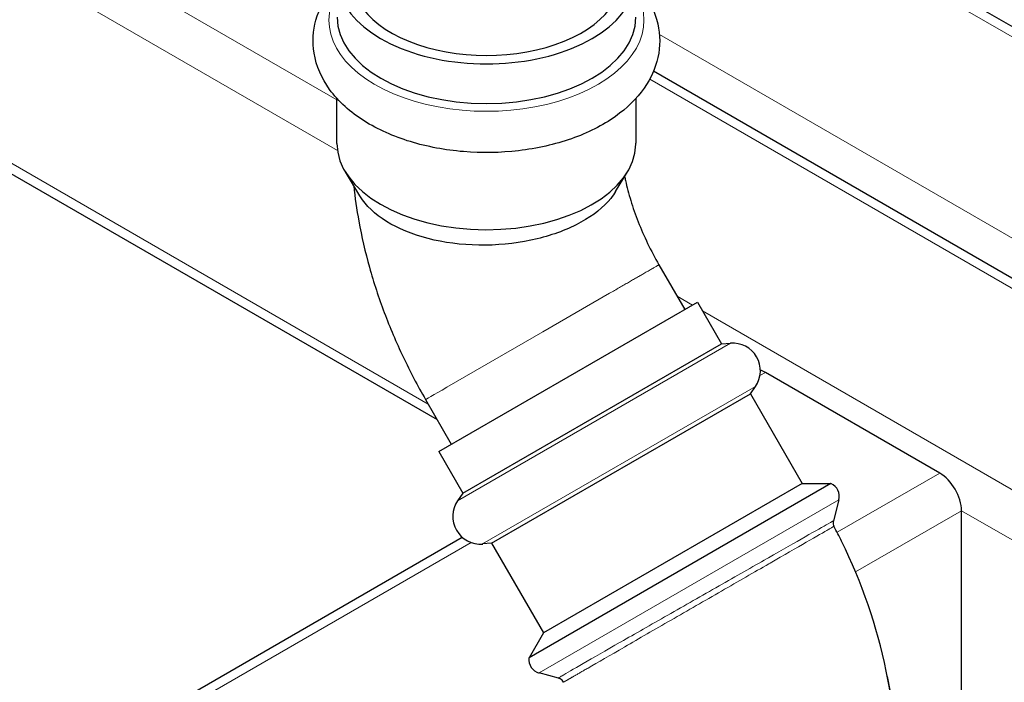
# Model space of a CAD drawing. Units: millimetres. Extents: x 0 to 89523, y -3276 to 11880.
# Drawn here: x 5826 to 5954, y 5086 to 5172 of the extents above; entities that cross this region are included whole.
import ezdxf

# ---------------------------------------------------------------- set-up
doc = ezdxf.new("R2010")
doc.units = ezdxf.units.MM
doc.header["$LTSCALE"] = 40
doc.layers.add('Sichtbar (ISO)', color=7, linetype='Continuous', lineweight=25)
doc.layers.add('Tangential', color=7, linetype='Continuous', lineweight=9, true_color=0xbfbfbf)

msp = doc.modelspace()

# ---------------------------------------------------------------- linework, layer by layer
at = {"layer": 'Sichtbar (ISO)'}
for p, q in [((5729.04, 5206.93), (5880.15, 5119.69)), ((5903.4, 5200.42), (6098.39, 5087.84)), ((5908.26, 5164.96), (6098.39, 5055.18)), ((5870.11, 5148.75), (5868.23, 5151.86)), ((5903.32, 5149.3), (5904.87, 5151.86)), ((5904.49, 5151.29), (5904.49, 5151.29)), ((5869.29, 5150.44), (5869.29, 5150.43)), ((5908.95, 5139.8), (5912.3, 5133.99)), ((5880.35, 5115.54), (5913.95, 5134.94)), ((5913.95, 5134.94), (5917.07, 5129.53)), ((5883.47, 5110.13), (5917.07, 5129.53)), ((5917.07, 5129.53), (5918.23, 5129.62)), ((5945.41, 5112.76), (5922.79, 5125.82)), ((5887.22, 5103.64), (5920.82, 5123.04)), ((5920.82, 5123.04), (5921.48, 5123.99)), ((5920.82, 5123.04), (5927.55, 5111.39)), ((5878.64, 5122.3), (5881.99, 5116.49)), ((5880.35, 5115.54), (5883.47, 5110.13)), ((5931.29, 5111.39), (5892.08, 5088.75)), ((5927.55, 5111.39), (5893.95, 5091.99)), ((5927.55, 5111.39), (5931.29, 5111.39)), ((5883.47, 5110.13), (5882.81, 5109.17)), ((5932.32, 5109.27), (5931.6, 5106.57)), ((5948.24, 5081.73), (5948.24, 5107.86)), ((5811.22, 5062.76), (5883.4, 5104.43)), ((5887.22, 5103.64), (5886.06, 5103.55)), ((5887.22, 5103.64), (5893.95, 5091.99)), ((5893.95, 5091.99), (5892.08, 5088.75)), ((5895.9, 5086.13), (5893.4, 5086.8))]:
    msp.add_line(p, q, dxfattribs=at)
for centre, radius, start, end in [((5918.52, 5126.03), 3.6, 325.4976, 94.5024), ((5930.58, 5109.73), 1.8, 345.0025, 66.9748), ((5885.78, 5107.13), 3.6, 145.4976, 274.5024), ((5893.86, 5088.53), 1.8, 173.0252, 254.9975)]:
    msp.add_arc(centre, radius, start, end, dxfattribs=at)
for centre, major_axis, ratio, start_param, end_param in [((5886.55, 5177.08), (19.4, 0), 0.57735, 2.623079, 6.801699), ((5886.55, 5177.08), (17.5, 0), 0.57735, 2.868188, 6.55659), ((5886.55, 5171.94), (19.4, 0), 0.57735, 3.141593, 6.283185), ((5886.55, 5155.56), (19.41, 0), 0.577307, 3.142804, 6.272728), ((5886.55, 5155.55), (19.41, 0), 0.577394, 6.273183, 6.285354), ((5922.79, 5122.55), (-2, 3.46), 0.57735, 5.497787, 5.737409), ((5945.41, 5109.49), (-2, 3.46), 0.57735, 3.926991, 5.497787), ((5884.2, 5081.4), (-32.46, 56.22), 0.816497, 4.683213, 4.683215), ((5884.2, 5081.4), (32.46, -56.22), 0.816497, 0.321543, 1.209689)]:
    msp.add_ellipse(centre, major_axis=major_axis, ratio=ratio, start_param=start_param, end_param=end_param, dxfattribs=at)
for points, knots in [([(5905.95, 5176.37), (5906.12, 5176.18), (5906.29, 5175.98), (5907.58, 5174.4), (5908.42, 5172.79), (5909.12, 5169.64), (5909.13, 5168.14), (5908.5, 5165.29), (5907.88, 5163.95), (5906.06, 5161.34), (5904.78, 5160.11), (5901.63, 5157.87), (5899.69, 5156.9), (5895.44, 5155.41), (5893.12, 5154.89), (5888.37, 5154.33), (5885.95, 5154.29), (5881.19, 5154.68), (5878.86, 5155.12), (5874.49, 5156.45), (5872.45, 5157.35), (5868.88, 5159.61), (5867.34, 5160.96), (5865.17, 5163.98), (5864.45, 5165.59), (5863.95, 5168.71), (5864.03, 5170.18), (5864.82, 5173), (5865.52, 5174.33), (5866.66, 5175.8), (5866.9, 5176.09), (5867.15, 5176.37)], [0.302165, 0.302165, 0.302165, 0.302165, 0.346152, 0.346152, 0.656635, 0.656635, 0.912303, 0.912303, 1.167773, 1.167773, 1.467281, 1.467281, 1.808762, 1.808762, 2.155682, 2.155682, 2.498674, 2.498674, 2.84128, 2.84128, 3.187479, 3.187479, 3.53206, 3.53206, 3.834053, 3.834053, 4.086355, 4.086355, 4.34567, 4.34567, 4.410224, 4.410224, 4.410224, 4.410224]), ([(5904.5, 5151.25), (5904.53, 5151.08), (5904.57, 5150.9), (5904.79, 5149.9), (5905.02, 5149.02), (5905.57, 5147.23), (5905.89, 5146.31), (5906.62, 5144.45), (5907.03, 5143.51), (5907.94, 5141.64), (5908.43, 5140.71), (5908.95, 5139.8)], [2.6086188, 2.6086188, 2.6086188, 2.6086188, 2.6352763, 2.6352763, 2.7618693, 2.7618693, 2.8884623, 2.8884623, 3.0150553, 3.0150553, 3.1416484, 3.1416484, 3.1416484, 3.1416484]), ([(5869.33, 5150.04), (5869.48, 5148.51), (5869.7, 5146.98), (5870.34, 5143.45), (5870.8, 5141.45), (5871.91, 5137.49), (5872.56, 5135.53), (5874.02, 5131.65), (5874.84, 5129.73), (5876.62, 5125.96), (5877.6, 5124.11), (5878.64, 5122.3)], [2.4798874, 2.4798874, 2.4798874, 2.4798874, 2.5855597, 2.5855597, 2.7245702, 2.7245702, 2.8635808, 2.8635808, 3.0025913, 3.0025913, 3.1416019, 3.1416019, 3.1416019, 3.1416019]), ([(5903.32, 5149.3), (5903.14, 5149.01), (5902.94, 5148.71), (5901.78, 5147.27), (5900.47, 5146.21), (5897.18, 5144.41), (5895.25, 5143.68), (5890.99, 5142.65), (5888.72, 5142.37), (5884.13, 5142.31), (5881.87, 5142.54), (5877.66, 5143.48), (5875.75, 5144.18), (5872.56, 5145.98), (5871.3, 5147.05), (5870.33, 5148.4), (5870.21, 5148.57), (5870.11, 5148.75)], [4.722166, 4.722166, 4.722166, 4.722166, 4.89044, 4.89044, 5.568099, 5.568099, 6.249819, 6.249819, 6.93692, 6.93692, 7.626082, 7.626082, 8.314485, 8.314485, 9.000922, 9.000922, 9.098308, 9.098308, 9.098308, 9.098308]), ([(5931.6, 5106.57), (5931.57, 5106.47), (5931.56, 5106.36), (5931.57, 5106.16), (5931.59, 5106.06), (5931.64, 5105.92), (5931.66, 5105.88), (5931.68, 5105.84)], [0, 0, 0, 0, 0.03038983, 0.03038983, 0.06149393, 0.06149393, 0.07447853, 0.07447853, 0.07447853, 0.07447853]), ([(5914.33, 5026.91), (5919.14, 5029.69), (5923.47, 5033.32), (5930.76, 5041.87), (5933.68, 5046.83), (5937.96, 5057.61), (5939.24, 5063.46), (5940.09, 5075.27), (5939.66, 5081.24), (5937.27, 5092.87), (5935.31, 5098.55), (5932.35, 5104.55), (5932.02, 5105.2), (5931.68, 5105.84)], [1.570796, 1.570796, 1.570796, 1.570796, 1.853217, 1.853217, 2.144164, 2.144164, 2.449539, 2.449539, 2.754913, 2.754913, 3.060288, 3.060288, 3.09767, 3.09767, 3.09767, 3.09767]), ([(5896.54, 5085.59), (5896.5, 5085.68), (5896.44, 5085.77), (5896.29, 5085.93), (5896.2, 5085.99), (5896.04, 5086.08), (5895.97, 5086.11), (5895.9, 5086.13)], [0.00003303, 0.00003303, 0.00003303, 0.00003303, 0.0319495, 0.0319495, 0.06429983, 0.06429983, 0.0872171, 0.0872171, 0.0872171, 0.0872171])]:
    msp.add_open_spline(points, degree=3, knots=knots, dxfattribs=at)
for points in [[(5867.14, 5155.55), (5867.14, 5157.49), (5867.14, 5159.44), (5867.14, 5161.39)], [(5905.95, 5161.39), (5905.95, 5159.45), (5905.96, 5157.52), (5905.96, 5155.58)], [(5869.42, 5150.29), (5869.42, 5150.29), (5869.42, 5150.29), (5869.42, 5150.29)], [(5903.92, 5150.57), (5903.92, 5150.56), (5903.92, 5150.56), (5903.92, 5150.56)]]:
    msp.add_open_spline(points, degree=3, dxfattribs=at)
at = {"layer": 'Tangential'}
for p, q in [((5729.04, 5234.41), (5867.2, 5154.65)), ((5762.06, 5221.88), (5867.14, 5161.21)), ((5729.04, 5208.29), (5878.98, 5121.72)), ((5903.4, 5199.07), (6098.39, 5086.49)), ((5909.01, 5169.7), (6098.39, 5060.36)), ((5907.75, 5163.9), (6098.39, 5053.83)), ((5905.96, 5155.44), (5905.95, 5161.39)), ((5894.6, 5145.36), (5894.6, 5145.36)), ((5884.96, 5144.39), (5884.97, 5144.39)), ((5902.55, 5136.1), (5893.86, 5131.08)), ((5911.31, 5135.71), (5913.3, 5134.57)), ((5914.6, 5133.81), (6098.39, 5027.7)), ((5893.86, 5131.09), (5881.43, 5123.91)), ((5882.81, 5109.17), (5918.23, 5129.62)), ((5922.06, 5125.4), (5922.79, 5125.82)), ((5886.06, 5103.55), (5921.48, 5123.99)), ((5932.09, 5105.06), (5945.41, 5112.76)), ((5932.32, 5109.27), (5893.4, 5086.8)), ((5934.48, 5099.91), (5948.24, 5107.86)), ((5948.24, 5107.86), (6095.56, 5022.8)), ((5930.2, 5105.77), (5930.2, 5105.77)), ((5930.05, 5104.9), (5930.05, 5104.9)), ((5811.01, 5061.28), (5884.56, 5103.75))]:
    msp.add_line(p, q, dxfattribs=at)
for centre, major_axis, ratio, start_param, end_param in [((5886.55, 5171.53), (20.45, 0), 0.57735, 2.819797, 6.604981), ((5893.8, 5131.05), (-15.16, -8.75), 0.000083, 5.667485, 6.283185), ((5930.54, 5105.13), (-0.986, 0.165), 0.410308, 1.04364, 1.04369)]:
    msp.add_ellipse(centre, major_axis=major_axis, ratio=ratio, start_param=start_param, end_param=end_param, dxfattribs=at)
msp.add_rational_spline([(5902.55, 5136.1), (5905.56, 5137.84), (5907.78, 5139.12), (5908.95, 5139.8), (5908.95, 5139.8)], [1, 0.92629758204, 0.874982002248, 0.841904078222, 0.826083914657], degree=4, dxfattribs=at)
for points, degree, knots in [([(5931.6, 5106.57), (5931.6, 5106.57), (5931.37, 5106.44), (5930.92, 5106.18), (5930.31, 5105.83), (5929.29, 5105.25), (5927.94, 5104.48), (5926.63, 5103.73), (5925, 5102.81), (5923.16, 5101.76), (5923.1, 5101.72), (5923.05, 5101.69), (5922.99, 5101.66), (5921.08, 5100.57), (5918.95, 5099.35), (5916.75, 5098.1), (5914.55, 5096.84), (5912.28, 5095.55), (5910.09, 5094.3), (5907.93, 5093.07), (5905.84, 5091.88), (5903.98, 5090.82), (5903.96, 5090.81), (5903.94, 5090.8), (5903.92, 5090.79), (5902.05, 5089.72), (5900.41, 5088.78), (5899.13, 5088.04), (5897.84, 5087.3), (5896.91, 5086.75), (5896.39, 5086.44), (5896.21, 5086.33), (5896.08, 5086.25), (5896, 5086.2), (5895.93, 5086.15), (5895.89, 5086.13), (5895.9, 5086.13)], 3, [0.0787298, 0.0787298, 0.0787298, 0.0787298, 0.1252279, 0.1252279, 0.1252279, 0.1878598, 0.1878598, 0.1878598, 0.24849, 0.24849, 0.24849, 0.2504369, 0.2504369, 0.2504369, 0.3129572, 0.3129572, 0.3129572, 0.3753948, 0.3753948, 0.3753948, 0.437066, 0.437066, 0.437066, 0.4377291, 0.4377291, 0.4377291, 0.4999907, 0.4999907, 0.4999907, 0.5624883, 0.5624883, 0.5624883, 0.583769, 0.583769, 0.583769, 0.6029666, 0.6029666, 0.6029666, 0.6029666]), ([(5931.68, 5105.84), (5931.68, 5105.84), (5931.48, 5105.73), (5931.09, 5105.5), (5931.06, 5105.49), (5931.04, 5105.47), (5931.01, 5105.46), (5930.41, 5105.11), (5929.41, 5104.53), (5928.08, 5103.77), (5926.79, 5103.03), (5925.19, 5102.1), (5923.38, 5101.06), (5923.32, 5101.03), (5923.27, 5101), (5923.21, 5100.96), (5921.33, 5099.88), (5919.24, 5098.68), (5917.07, 5097.43), (5914.91, 5096.18), (5912.68, 5094.9), (5910.52, 5093.66), (5908.4, 5092.43), (5906.35, 5091.25), (5904.52, 5090.2), (5904.5, 5090.19), (5904.48, 5090.18), (5904.46, 5090.16), (5902.62, 5089.1), (5901.01, 5088.17), (5899.74, 5087.44)], 3, [0.1577327, 0.1577327, 0.1577327, 0.1577327, 0.2449583, 0.2449583, 0.2449583, 0.2503559, 0.2503559, 0.2503559, 0.3756652, 0.3756652, 0.3756652, 0.496984, 0.496984, 0.496984, 0.500881, 0.500881, 0.500881, 0.6259224, 0.6259224, 0.6259224, 0.7507995, 0.7507995, 0.7507995, 0.874147, 0.874147, 0.874147, 0.8754714, 0.8754714, 0.8754714, 1, 1, 1, 1]), ([(5899.74, 5087.44), (5898.72, 5086.85), (5897.89, 5086.37), (5897.26, 5086), (5896.84, 5085.76), (5896.61, 5085.63), (5896.57, 5085.61), (5896.55, 5085.59), (5896.54, 5085.59), (5896.54, 5085.59)], 5, [0, 0, 0, 0, 0, 0, 0.167525, 0.167525, 0.167525, 0.167525, 0.2040972, 0.2040972, 0.2040972, 0.2040972, 0.2040972, 0.2040972])]:
    msp.add_open_spline(points, degree=degree, knots=knots, dxfattribs=at)

doc.saveas('drawing.dxf')
